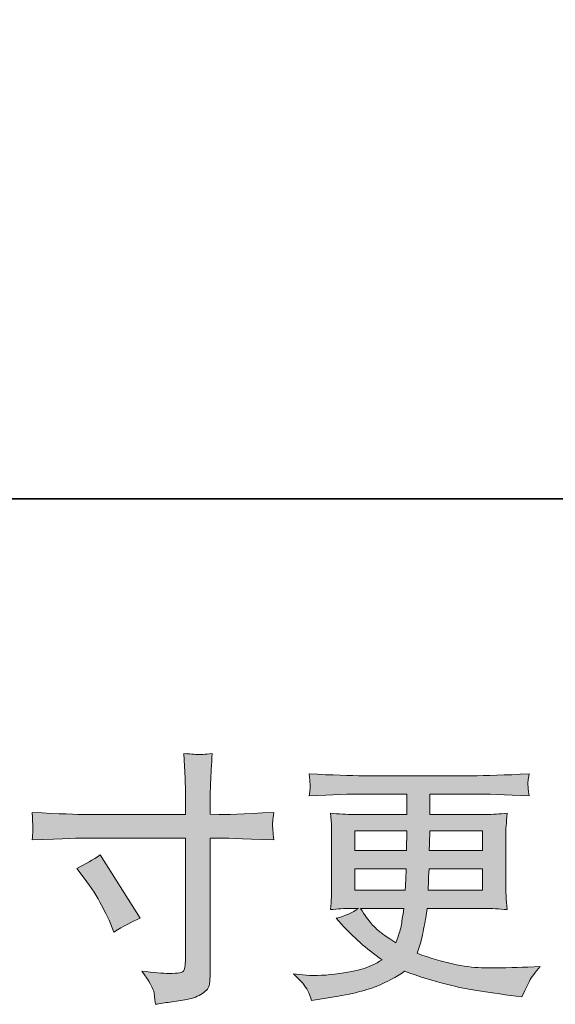
# Model space of a CAD drawing. Units: inches. Extents: x -269 to 767, y -372 to 383.
# Drawn here: x 138 to 188, y -372 to -280 of the extents above; entities that cross this region are included whole.
import ezdxf

# ---------------------------------------------------------------- set-up
doc = ezdxf.new("R2010")
doc.units = ezdxf.units.IN
doc.header["$MEASUREMENT"] = 0
doc.layers.add('图层 1', color=7, linetype='Continuous')

msp = doc.modelspace()

# ---------------------------------------------------------------- hatches: boundary and pattern name
at = {"layer": '图层 1'}
h = msp.add_hatch(color=7, dxfattribs=at)
h.dxf.hatch_style = 2
edge = h.paths.add_edge_path()
edge.add_spline(control_points=[(144.287, -354.048), (144.287, -354.048), (153.599, -354.048), (153.599, -354.048), (153.599, -354.048), (153.599, -353.007), (153.599, -353.007), (153.599, -352.04), (153.582, -351.274), (153.55, -350.71), (153.55, -350.71), (153.429, -348.364), (153.429, -348.364), (154.211, -348.428), (154.671, -348.46), (154.816, -348.468), (154.961, -348.476), (155.388, -348.444), (156.082, -348.364), (156.017, -349.412), (155.969, -350.315), (155.937, -351.073), (155.904, -351.83), (155.888, -352.475), (155.888, -353.007), (155.888, -353.007), (155.888, -354.023), (155.888, -354.023), (155.888, -354.023), (156.735, -354.048), (156.735, -354.048), (157.219, -354.064), (158.912, -353.999), (161.814, -353.854), (161.766, -354.209), (161.733, -354.483), (161.717, -354.676), (161.701, -354.862), (161.701, -355.015), (161.709, -355.128), (161.717, -355.249), (161.75, -355.668), (161.814, -356.41), (158.702, -356.297), (156.993, -356.24), (156.686, -356.24), (156.686, -356.24), (155.888, -356.24), (155.888, -356.24), (155.888, -356.24), (155.888, -368.939), (155.888, -368.939), (155.888, -369.229), (155.872, -369.527), (155.832, -369.842), (155.792, -370.156), (155.566, -370.446), (155.171, -370.712), (154.776, -370.978), (154.3, -371.164), (153.752, -371.26), (153.195, -371.357), (152.671, -371.438), (152.172, -371.51), (151.672, -371.583), (151.212, -371.656), (150.793, -371.72), (150.777, -371.478), (150.736, -371.131), (150.672, -370.688), (150.607, -370.245), (150.221, -369.559), (149.511, -368.624), (150.64, -368.769), (151.486, -368.842), (152.051, -368.842), (152.905, -368.858), (153.373, -368.769), (153.445, -368.576), (153.518, -368.382), (153.558, -368.157), (153.574, -367.907), (153.591, -367.657), (153.599, -367.31), (153.599, -366.858), (153.599, -366.858), (153.599, -356.24), (153.599, -356.24), (153.599, -356.24), (144.287, -356.24), (144.287, -356.24), (143.964, -356.24), (142.303, -356.297), (139.304, -356.41), (139.336, -356.031), (139.361, -355.765), (139.369, -355.612), (139.377, -355.458), (139.377, -355.297), (139.369, -355.144), (139.361, -354.983), (139.336, -354.555), (139.304, -353.854), (141.884, -353.983), (143.545, -354.048), (144.287, -354.048)], knot_values=[0, 0, 0, 0, 1, 1, 1, 2, 2, 2, 3, 3, 3, 4, 4, 4, 5, 5, 5, 6, 6, 6, 7, 7, 7, 8, 8, 8, 9, 9, 9, 10, 10, 10, 11, 11, 11, 12, 12, 12, 13, 13, 13, 14, 14, 14, 15, 15, 15, 16, 16, 16, 17, 17, 17, 18, 18, 18, 19, 19, 19, 20, 20, 20, 21, 21, 21, 22, 22, 22, 23, 23, 23, 24, 24, 24, 25, 25, 25, 26, 26, 26, 27, 27, 27, 28, 28, 28, 29, 29, 29, 30, 30, 30, 31, 31, 31, 32, 32, 32, 33, 33, 33, 34, 34, 34, 35, 35, 35, 35], degree=3, periodic=0)
edge = h.paths.add_edge_path()
edge.add_spline(control_points=[(143.456, -359.062), (144.262, -358.691), (144.988, -358.272), (145.633, -357.805), (145.633, -357.805), (149.382, -363.706), (149.382, -363.706), (148.64, -363.996), (147.818, -364.432), (146.915, -365.012), (146.915, -365.012), (146.601, -364.19), (146.601, -364.19), (146.455, -363.835), (146.181, -363.271), (145.778, -362.497), (145.375, -361.723), (144.835, -360.884), (144.158, -359.981), (144.158, -359.981), (143.456, -359.062), (143.456, -359.062)], knot_values=[0, 0, 0, 0, 1, 1, 1, 2, 2, 2, 3, 3, 3, 4, 4, 4, 5, 5, 5, 6, 6, 6, 7, 7, 7, 7], degree=3, periodic=0)
h = msp.add_hatch(color=7, dxfattribs=at)
h.dxf.hatch_style = 2
h.paths.add_polyline_path([(169.368, -355.563), (174.23, -355.563), (174.182, -357.401), (169.368, -357.401)])
edge = h.paths.add_edge_path()
edge.add_spline(control_points=[(164.958, -370.406), (165.12, -370.761), (165.249, -371.083), (165.345, -371.373), (165.345, -371.373), (166.7, -371.156), (166.7, -371.156), (168.796, -370.833), (170.352, -370.462), (171.36, -370.051), (172.368, -369.64), (173.246, -369.172), (173.988, -368.64), (175.326, -369.124), (176.633, -369.527), (177.906, -369.858), (179.188, -370.188), (181.172, -370.535), (183.864, -370.89), (183.864, -370.89), (184.929, -371.035), (184.929, -371.035), (184.929, -371.035), (185.219, -370.43), (185.219, -370.43), (185.219, -370.43), (185.63, -369.559), (185.63, -369.559), (185.84, -369.172), (186.178, -368.721), (186.646, -368.205), (186.646, -368.205), (185.485, -368.253), (185.485, -368.253), (184.211, -368.318), (182.776, -368.334), (181.18, -368.31), (179.583, -368.286), (177.576, -367.842), (175.173, -366.971), (175.173, -366.971), (175.464, -366.125), (175.464, -366.125), (175.528, -365.915), (175.633, -365.448), (175.778, -364.722), (175.923, -363.996), (176.036, -363.351), (176.117, -362.787), (176.117, -362.787), (181.47, -362.787), (181.47, -362.787), (182.131, -362.787), (182.824, -362.827), (183.55, -362.908), (183.55, -362.908), (183.477, -361.892), (183.477, -361.892), (183.445, -361.465), (183.429, -361.094), (183.429, -360.788), (183.429, -360.788), (183.429, -355.95), (183.429, -355.95), (183.429, -355.724), (183.445, -355.442), (183.469, -355.104), (183.494, -354.765), (183.518, -354.378), (183.55, -353.927), (182.873, -354.007), (182.228, -354.048), (181.615, -354.048), (181.615, -354.048), (176.366, -354.048), (176.366, -354.048), (176.366, -354.048), (176.366, -352.145), (176.366, -352.145), (176.366, -352.145), (180.285, -352.145), (180.285, -352.145), (181.623, -352.145), (183.397, -352.201), (185.606, -352.314), (185.541, -351.742), (185.509, -351.403), (185.501, -351.314), (185.493, -351.218), (185.493, -351.089), (185.509, -350.927), (185.525, -350.766), (185.557, -350.548), (185.606, -350.266), (183.365, -350.379), (181.583, -350.436), (180.261, -350.436), (180.261, -350.436), (170.215, -350.436), (170.215, -350.436), (168.973, -350.436), (167.272, -350.379), (165.112, -350.266), (165.16, -350.702), (165.192, -351.016), (165.2, -351.218), (165.208, -351.419), (165.208, -351.58), (165.2, -351.693), (165.192, -351.806), (165.16, -352.016), (165.112, -352.314), (167.288, -352.201), (168.981, -352.145), (170.191, -352.145), (170.191, -352.145), (174.206, -352.145), (174.206, -352.145), (174.206, -352.145), (174.206, -354.048), (174.206, -354.048), (174.206, -354.048), (169.288, -354.048), (169.288, -354.048), (168.594, -354.048), (167.869, -354.007), (167.111, -353.927), (167.111, -353.927), (167.184, -354.959), (167.184, -354.959), (167.2, -355.168), (167.208, -355.499), (167.208, -355.95), (167.208, -355.95), (167.208, -360.812), (167.208, -360.812), (167.208, -361.167), (167.2, -361.489), (167.184, -361.771), (167.167, -362.061), (167.143, -362.44), (167.111, -362.908), (167.772, -362.827), (168.393, -362.787), (168.973, -362.787), (168.973, -362.787), (169.723, -362.787), (169.723, -362.787), (169.175, -363.19), (168.474, -363.497), (167.619, -363.706), (167.619, -363.706), (168.127, -364.262), (168.127, -364.262), (169.175, -365.423), (170.441, -366.528), (171.908, -367.576), (171.279, -367.963), (170.683, -368.245), (170.126, -368.423), (169.57, -368.6), (168.699, -368.761), (167.522, -368.906), (166.345, -369.051), (165.345, -369.076), (164.523, -368.979), (164.523, -368.979), (163.652, -368.882), (163.652, -368.882), (164.362, -369.543), (164.797, -370.051), (164.958, -370.406)], knot_values=[0, 0, 0, 0, 1, 1, 1, 2, 2, 2, 3, 3, 3, 4, 4, 4, 5, 5, 5, 6, 6, 6, 7, 7, 7, 8, 8, 8, 9, 9, 9, 10, 10, 10, 11, 11, 11, 12, 12, 12, 13, 13, 13, 14, 14, 14, 15, 15, 15, 16, 16, 16, 17, 17, 17, 18, 18, 18, 19, 19, 19, 20, 20, 20, 21, 21, 21, 22, 22, 22, 23, 23, 23, 24, 24, 24, 25, 25, 25, 26, 26, 26, 27, 27, 27, 28, 28, 28, 29, 29, 29, 30, 30, 30, 31, 31, 31, 32, 32, 32, 33, 33, 33, 34, 34, 34, 35, 35, 35, 36, 36, 36, 37, 37, 37, 38, 38, 38, 39, 39, 39, 40, 40, 40, 41, 41, 41, 42, 42, 42, 43, 43, 43, 44, 44, 44, 45, 45, 45, 46, 46, 46, 47, 47, 47, 48, 48, 48, 49, 49, 49, 50, 50, 50, 51, 51, 51, 52, 52, 52, 53, 53, 53, 54, 54, 54, 55, 55, 55, 56, 56, 56, 57, 57, 57, 57], degree=3, periodic=0)
edge = h.paths.add_edge_path()
edge.add_spline(control_points=[(169.368, -359.111), (169.368, -359.111), (174.157, -359.111), (174.157, -359.111), (174.157, -359.111), (174.133, -360.102), (174.133, -360.102), (174.117, -360.215), (174.093, -360.538), (174.061, -361.078), (174.061, -361.078), (169.368, -361.078), (169.368, -361.078), (169.368, -361.078), (169.368, -359.111), (169.368, -359.111)], knot_values=[0, 0, 0, 0, 1, 1, 1, 2, 2, 2, 3, 3, 3, 4, 4, 4, 5, 5, 5, 5], degree=3, periodic=0)
edge = h.paths.add_edge_path()
edge.add_spline(control_points=[(173.932, -362.787), (173.932, -362.787), (173.859, -363.319), (173.859, -363.319), (173.762, -363.98), (173.698, -364.408), (173.658, -364.601), (173.617, -364.795), (173.464, -365.262), (173.206, -366.004), (172.351, -365.44), (171.827, -365.077), (171.634, -364.924), (171.44, -364.77), (171.207, -364.537), (170.924, -364.222), (170.642, -363.908), (170.296, -363.432), (169.892, -362.787), (169.892, -362.787), (173.932, -362.787), (173.932, -362.787)], knot_values=[0, 0, 0, 0, 1, 1, 1, 2, 2, 2, 3, 3, 3, 4, 4, 4, 5, 5, 5, 6, 6, 6, 7, 7, 7, 7], degree=3, periodic=0)
edge = h.paths.add_edge_path()
edge.add_spline(control_points=[(176.213, -361.078), (176.213, -361.078), (176.237, -360.199), (176.237, -360.199), (176.237, -360.07), (176.254, -359.707), (176.286, -359.111), (176.286, -359.111), (181.268, -359.111), (181.268, -359.111), (181.268, -359.111), (181.268, -361.078), (181.268, -361.078), (181.268, -361.078), (176.213, -361.078), (176.213, -361.078)], knot_values=[0, 0, 0, 0, 1, 1, 1, 2, 2, 2, 3, 3, 3, 4, 4, 4, 5, 5, 5, 5], degree=3, periodic=0)
edge = h.paths.add_edge_path()
edge.add_spline(control_points=[(176.31, -357.401), (176.31, -357.401), (176.334, -356.805), (176.334, -356.805), (176.334, -356.619), (176.342, -356.208), (176.358, -355.563), (176.358, -355.563), (181.268, -355.563), (181.268, -355.563), (181.268, -355.563), (181.268, -357.401), (181.268, -357.401), (181.268, -357.401), (176.31, -357.401), (176.31, -357.401)], knot_values=[0, 0, 0, 0, 1, 1, 1, 2, 2, 2, 3, 3, 3, 4, 4, 4, 5, 5, 5, 5], degree=3, periodic=0)

# ---------------------------------------------------------------- linework, layer by layer
at = {"layer": '图层 1', "color": 7, "lineweight": 35}
msp.add_lwpolyline([(767.316, -324.648), (-262.385, -324.648), (-262.385, 342.304), (767.316, 342.304), (767.316, -324.648)], dxfattribs=at)
at = {"layer": '图层 1', "color": 7, "lineweight": 0}
msp.add_lwpolyline([(169.368, -355.563), (174.23, -355.563), (174.182, -357.401), (169.368, -357.401), (169.368, -355.563)], dxfattribs=at)
for points, knots in [([(144.287, -354.048), (144.287, -354.048), (153.599, -354.048), (153.599, -354.048), (153.599, -354.048), (153.599, -353.007), (153.599, -353.007), (153.599, -352.04), (153.582, -351.274), (153.55, -350.71), (153.55, -350.71), (153.429, -348.364), (153.429, -348.364), (154.211, -348.428), (154.671, -348.46), (154.816, -348.468), (154.961, -348.476), (155.388, -348.444), (156.082, -348.364), (156.017, -349.412), (155.969, -350.315), (155.937, -351.073), (155.904, -351.83), (155.888, -352.475), (155.888, -353.007), (155.888, -353.007), (155.888, -354.023), (155.888, -354.023), (155.888, -354.023), (156.735, -354.048), (156.735, -354.048), (157.219, -354.064), (158.912, -353.999), (161.814, -353.854), (161.766, -354.209), (161.733, -354.483), (161.717, -354.676), (161.701, -354.862), (161.701, -355.015), (161.709, -355.128), (161.717, -355.249), (161.75, -355.668), (161.814, -356.41), (158.702, -356.297), (156.993, -356.24), (156.686, -356.24), (156.686, -356.24), (155.888, -356.24), (155.888, -356.24), (155.888, -356.24), (155.888, -368.939), (155.888, -368.939), (155.888, -369.229), (155.872, -369.527), (155.832, -369.842), (155.792, -370.156), (155.566, -370.446), (155.171, -370.712), (154.776, -370.978), (154.3, -371.164), (153.752, -371.26), (153.195, -371.357), (152.671, -371.438), (152.172, -371.51), (151.672, -371.583), (151.212, -371.656), (150.793, -371.72), (150.777, -371.478), (150.736, -371.131), (150.672, -370.688), (150.607, -370.245), (150.221, -369.559), (149.511, -368.624), (150.64, -368.769), (151.486, -368.842), (152.051, -368.842), (152.905, -368.858), (153.373, -368.769), (153.445, -368.576), (153.518, -368.382), (153.558, -368.157), (153.574, -367.907), (153.591, -367.657), (153.599, -367.31), (153.599, -366.858), (153.599, -366.858), (153.599, -356.24), (153.599, -356.24), (153.599, -356.24), (144.287, -356.24), (144.287, -356.24), (143.964, -356.24), (142.303, -356.297), (139.304, -356.41), (139.336, -356.031), (139.361, -355.765), (139.369, -355.612), (139.377, -355.458), (139.377, -355.297), (139.369, -355.144), (139.361, -354.983), (139.336, -354.555), (139.304, -353.854), (141.884, -353.983), (143.545, -354.048), (144.287, -354.048)], [0, 0, 0, 0, 1, 1, 1, 2, 2, 2, 3, 3, 3, 4, 4, 4, 5, 5, 5, 6, 6, 6, 7, 7, 7, 8, 8, 8, 9, 9, 9, 10, 10, 10, 11, 11, 11, 12, 12, 12, 13, 13, 13, 14, 14, 14, 15, 15, 15, 16, 16, 16, 17, 17, 17, 18, 18, 18, 19, 19, 19, 20, 20, 20, 21, 21, 21, 22, 22, 22, 23, 23, 23, 24, 24, 24, 25, 25, 25, 26, 26, 26, 27, 27, 27, 28, 28, 28, 29, 29, 29, 30, 30, 30, 31, 31, 31, 32, 32, 32, 33, 33, 33, 34, 34, 34, 35, 35, 35, 35]), ([(164.958, -370.406), (165.12, -370.761), (165.249, -371.083), (165.345, -371.373), (165.345, -371.373), (166.7, -371.156), (166.7, -371.156), (168.796, -370.833), (170.352, -370.462), (171.36, -370.051), (172.368, -369.64), (173.246, -369.172), (173.988, -368.64), (175.326, -369.124), (176.633, -369.527), (177.906, -369.858), (179.188, -370.188), (181.172, -370.535), (183.864, -370.89), (183.864, -370.89), (184.929, -371.035), (184.929, -371.035), (184.929, -371.035), (185.219, -370.43), (185.219, -370.43), (185.219, -370.43), (185.63, -369.559), (185.63, -369.559), (185.84, -369.172), (186.178, -368.721), (186.646, -368.205), (186.646, -368.205), (185.485, -368.253), (185.485, -368.253), (184.211, -368.318), (182.776, -368.334), (181.18, -368.31), (179.583, -368.286), (177.576, -367.842), (175.173, -366.971), (175.173, -366.971), (175.464, -366.125), (175.464, -366.125), (175.528, -365.915), (175.633, -365.448), (175.778, -364.722), (175.923, -363.996), (176.036, -363.351), (176.117, -362.787), (176.117, -362.787), (181.47, -362.787), (181.47, -362.787), (182.131, -362.787), (182.824, -362.827), (183.55, -362.908), (183.55, -362.908), (183.477, -361.892), (183.477, -361.892), (183.445, -361.465), (183.429, -361.094), (183.429, -360.788), (183.429, -360.788), (183.429, -355.95), (183.429, -355.95), (183.429, -355.724), (183.445, -355.442), (183.469, -355.104), (183.494, -354.765), (183.518, -354.378), (183.55, -353.927), (182.873, -354.007), (182.228, -354.048), (181.615, -354.048), (181.615, -354.048), (176.366, -354.048), (176.366, -354.048), (176.366, -354.048), (176.366, -352.145), (176.366, -352.145), (176.366, -352.145), (180.285, -352.145), (180.285, -352.145), (181.623, -352.145), (183.397, -352.201), (185.606, -352.314), (185.541, -351.742), (185.509, -351.403), (185.501, -351.314), (185.493, -351.218), (185.493, -351.089), (185.509, -350.927), (185.525, -350.766), (185.557, -350.548), (185.606, -350.266), (183.365, -350.379), (181.583, -350.436), (180.261, -350.436), (180.261, -350.436), (170.215, -350.436), (170.215, -350.436), (168.973, -350.436), (167.272, -350.379), (165.112, -350.266), (165.16, -350.702), (165.192, -351.016), (165.2, -351.218), (165.208, -351.419), (165.208, -351.58), (165.2, -351.693), (165.192, -351.806), (165.16, -352.016), (165.112, -352.314), (167.288, -352.201), (168.981, -352.145), (170.191, -352.145), (170.191, -352.145), (174.206, -352.145), (174.206, -352.145), (174.206, -352.145), (174.206, -354.048), (174.206, -354.048), (174.206, -354.048), (169.288, -354.048), (169.288, -354.048), (168.594, -354.048), (167.869, -354.007), (167.111, -353.927), (167.111, -353.927), (167.184, -354.959), (167.184, -354.959), (167.2, -355.168), (167.208, -355.499), (167.208, -355.95), (167.208, -355.95), (167.208, -360.812), (167.208, -360.812), (167.208, -361.167), (167.2, -361.489), (167.184, -361.771), (167.167, -362.061), (167.143, -362.44), (167.111, -362.908), (167.772, -362.827), (168.393, -362.787), (168.973, -362.787), (168.973, -362.787), (169.723, -362.787), (169.723, -362.787), (169.175, -363.19), (168.474, -363.497), (167.619, -363.706), (167.619, -363.706), (168.127, -364.262), (168.127, -364.262), (169.175, -365.423), (170.441, -366.528), (171.908, -367.576), (171.279, -367.963), (170.683, -368.245), (170.126, -368.423), (169.57, -368.6), (168.699, -368.761), (167.522, -368.906), (166.345, -369.051), (165.345, -369.076), (164.523, -368.979), (164.523, -368.979), (163.652, -368.882), (163.652, -368.882), (164.362, -369.543), (164.797, -370.051), (164.958, -370.406)], [0, 0, 0, 0, 1, 1, 1, 2, 2, 2, 3, 3, 3, 4, 4, 4, 5, 5, 5, 6, 6, 6, 7, 7, 7, 8, 8, 8, 9, 9, 9, 10, 10, 10, 11, 11, 11, 12, 12, 12, 13, 13, 13, 14, 14, 14, 15, 15, 15, 16, 16, 16, 17, 17, 17, 18, 18, 18, 19, 19, 19, 20, 20, 20, 21, 21, 21, 22, 22, 22, 23, 23, 23, 24, 24, 24, 25, 25, 25, 26, 26, 26, 27, 27, 27, 28, 28, 28, 29, 29, 29, 30, 30, 30, 31, 31, 31, 32, 32, 32, 33, 33, 33, 34, 34, 34, 35, 35, 35, 36, 36, 36, 37, 37, 37, 38, 38, 38, 39, 39, 39, 40, 40, 40, 41, 41, 41, 42, 42, 42, 43, 43, 43, 44, 44, 44, 45, 45, 45, 46, 46, 46, 47, 47, 47, 48, 48, 48, 49, 49, 49, 50, 50, 50, 51, 51, 51, 52, 52, 52, 53, 53, 53, 54, 54, 54, 55, 55, 55, 56, 56, 56, 57, 57, 57, 57]), ([(176.31, -357.401), (176.31, -357.401), (176.334, -356.805), (176.334, -356.805), (176.334, -356.619), (176.342, -356.208), (176.358, -355.563), (176.358, -355.563), (181.268, -355.563), (181.268, -355.563), (181.268, -355.563), (181.268, -357.401), (181.268, -357.401), (181.268, -357.401), (176.31, -357.401), (176.31, -357.401)], [0, 0, 0, 0, 1, 1, 1, 2, 2, 2, 3, 3, 3, 4, 4, 4, 5, 5, 5, 5]), ([(143.456, -359.062), (144.262, -358.691), (144.988, -358.272), (145.633, -357.805), (145.633, -357.805), (149.382, -363.706), (149.382, -363.706), (148.64, -363.996), (147.818, -364.432), (146.915, -365.012), (146.915, -365.012), (146.601, -364.19), (146.601, -364.19), (146.455, -363.835), (146.181, -363.271), (145.778, -362.497), (145.375, -361.723), (144.835, -360.884), (144.158, -359.981), (144.158, -359.981), (143.456, -359.062), (143.456, -359.062)], [0, 0, 0, 0, 1, 1, 1, 2, 2, 2, 3, 3, 3, 4, 4, 4, 5, 5, 5, 6, 6, 6, 7, 7, 7, 7]), ([(169.368, -359.111), (169.368, -359.111), (174.157, -359.111), (174.157, -359.111), (174.157, -359.111), (174.133, -360.102), (174.133, -360.102), (174.117, -360.215), (174.093, -360.538), (174.061, -361.078), (174.061, -361.078), (169.368, -361.078), (169.368, -361.078), (169.368, -361.078), (169.368, -359.111), (169.368, -359.111)], [0, 0, 0, 0, 1, 1, 1, 2, 2, 2, 3, 3, 3, 4, 4, 4, 5, 5, 5, 5]), ([(176.213, -361.078), (176.213, -361.078), (176.237, -360.199), (176.237, -360.199), (176.237, -360.07), (176.254, -359.707), (176.286, -359.111), (176.286, -359.111), (181.268, -359.111), (181.268, -359.111), (181.268, -359.111), (181.268, -361.078), (181.268, -361.078), (181.268, -361.078), (176.213, -361.078), (176.213, -361.078)], [0, 0, 0, 0, 1, 1, 1, 2, 2, 2, 3, 3, 3, 4, 4, 4, 5, 5, 5, 5]), ([(173.932, -362.787), (173.932, -362.787), (173.859, -363.319), (173.859, -363.319), (173.762, -363.98), (173.698, -364.408), (173.658, -364.601), (173.617, -364.795), (173.464, -365.262), (173.206, -366.004), (172.351, -365.44), (171.827, -365.077), (171.634, -364.924), (171.44, -364.77), (171.207, -364.537), (170.924, -364.222), (170.642, -363.908), (170.296, -363.432), (169.892, -362.787), (169.892, -362.787), (173.932, -362.787), (173.932, -362.787)], [0, 0, 0, 0, 1, 1, 1, 2, 2, 2, 3, 3, 3, 4, 4, 4, 5, 5, 5, 6, 6, 6, 7, 7, 7, 7])]:
    msp.add_open_spline(points, degree=3, knots=knots, dxfattribs=at)

doc.saveas('drawing.dxf')
